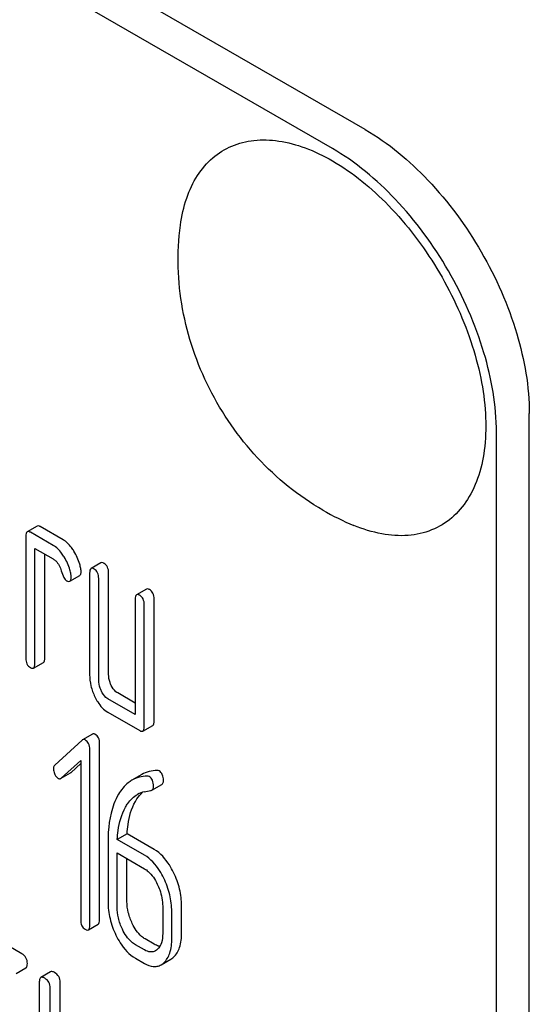
# Model space of a CAD drawing. Units: millimetres. Extents: x 0 to 4200, y -3 to 2970.
# Drawn here: x 3043 to 3054, y 2027 to 2049 of the extents above; entities that cross this region are included whole.
import ezdxf

# ---------------------------------------------------------------- set-up
doc = ezdxf.new("R2010")
doc.units = ezdxf.units.MM
doc.header["$LTSCALE"] = 231
doc.layers.get('0').update_dxf_attribs({"linetype": 'CONTINUOUS'})

msp = doc.modelspace()

# ---------------------------------------------------------------- linework, layer by layer
at = {"color": 7, "linetype": 'Continuous'}
for p, q in [((3050.827, 2046.162), (2987.187, 2082.904)), ((3050.12, 2045.754), (2986.48, 2082.496)), ((3054.363, 1917.563), (3054.363, 2040.039)), ((3053.656, 1917.155), (3053.656, 2039.63)), ((3043.761, 2037.611), (3043.549, 2037.488)), ((3044.319, 2037.316), (3043.828, 2037.6)), ((3043.518, 2037.388), (3043.518, 2034.761)), ((3044.107, 2037.194), (3043.616, 2037.477)), ((3043.714, 2034.648), (3043.714, 2037.129)), ((3043.714, 2037.129), (3044.107, 2036.902)), ((3043.926, 2034.771), (3043.926, 2037.006)), ((3045.134, 2036.818), (3044.922, 2036.695)), ((3044.465, 2036.421), (3044.677, 2036.544)), ((3044.891, 2036.595), (3044.891, 2034.406)), ((3045.087, 2034.293), (3045.087, 2036.482)), ((3045.3, 2034.416), (3045.3, 2036.604)), ((3046.115, 2036.252), (3045.903, 2036.129)), ((3045.872, 2036.029), (3045.872, 2033.548)), ((3046.28, 2033.412), (3046.28, 2036.038)), ((3046.068, 2033.289), (3046.068, 2035.915)), ((3043.683, 2034.548), (3043.895, 2034.67)), ((3045.872, 2033.793), (3045.496, 2034.011)), ((3045.872, 2033.548), (3045.284, 2033.888)), ((3045.284, 2033.596), (3045.97, 2033.2)), ((3046.037, 2033.189), (3046.25, 2033.311)), ((3044.95, 2033.125), (3044.738, 2033.003)), ((3044.728, 2032.996), (3044.142, 2032.456)), ((3045.107, 2029.126), (3045.107, 2032.92)), ((3044.895, 2029.003), (3044.895, 2032.797)), ((3044.279, 2032.175), (3044.699, 2032.557)), ((3044.491, 2032.298), (3044.699, 2032.487)), ((3044.699, 2032.557), (3044.699, 2029.117)), ((3044.28, 2032.174), (3044.481, 2032.29)), ((3046.015, 2032.253), (3045.803, 2032.131)), ((3046.232, 2031.914), (3046.444, 2032.037)), ((3045.7, 2030.973), (3045.488, 2030.85)), ((3046.284, 2030.635), (3045.7, 2030.973)), ((3045.288, 2030.805), (3045.288, 2029.507)), ((3046.072, 2030.513), (3045.488, 2030.85)), ((3045.484, 2029.393), (3045.484, 2030.561)), ((3045.484, 2030.561), (3046.072, 2030.221)), ((3045.696, 2029.516), (3045.696, 2030.438)), ((3046.465, 2029.411), (3046.465, 2028.827)), ((3046.661, 2028.714), (3046.661, 2029.297)), ((3046.873, 2028.836), (3046.873, 2029.42)), ((3043.432, 2028.389), (3042.253, 2029.07)), ((3044.864, 2028.903), (3045.076, 2029.026)), ((3046.284, 2028.592), (3046.088, 2028.706)), ((3046.072, 2028.47), (3045.876, 2028.583)), ((3045.876, 2028.291), (3046.072, 2028.178)), ((3046.429, 2028.148), (3046.641, 2028.271)), ((3043.307, 2027.959), (3043.519, 2028.081)), ((3044.051, 2027.998), (3043.839, 2027.876)), ((3043.807, 2027.782), (3043.807, 2023.988)), ((3044.255, 2026.16), (3044.255, 2027.768)), ((3044.043, 2026.038), (3044.043, 2027.646))]:
    msp.add_line(p, q, dxfattribs=at)
for centre, radius, start, end in [((3052.754, 2042.865), 5.672, 239.9836, 247.5093), ((3046.194, 2031.348), 0.548, 103.0045, 119.928)]:
    msp.add_arc(centre, radius, start, end, dxfattribs=at)
for points, knots in [([(3050.827, 2046.162), (3051.329, 2045.873), (3052.279, 2045.073), (3053.388, 2043.558), (3054.145, 2041.84), (3054.363, 2040.618), (3054.363, 2040.039)], [0, 0, 0, 0, 0.237218, 0.499999, 0.762781, 1, 1, 1, 1]), ([(3046.847, 2044.097), (3046.874, 2044.296), (3046.956, 2044.671), (3047.189, 2045.173), (3047.522, 2045.566), (3047.947, 2045.831), (3048.442, 2045.953), (3048.986, 2045.934), (3049.559, 2045.778), (3049.932, 2045.597), (3050.12, 2045.489)], [0, 0, 0, 0, 0.136867, 0.260546, 0.374439, 0.484219, 0.596705, 0.717948, 0.851863, 1, 1, 1, 1]), ([(3053.656, 2039.63), (3053.656, 2040.21), (3053.438, 2041.432), (3052.681, 2043.15), (3051.572, 2044.665), (3050.622, 2045.464), (3050.12, 2045.754)], [0, 0, 0, 0, 0.237219, 0.500001, 0.762782, 1, 1, 1, 1]), ([(3050.12, 2045.489), (3050.567, 2045.231), (3051.417, 2044.526), (3052.427, 2043.19), (3053.038, 2041.892), (3053.33, 2040.821), (3053.435, 2040.059), (3053.426, 2039.351), (3053.302, 2038.72), (3053.064, 2038.186), (3052.715, 2037.771), (3052.265, 2037.498), (3051.738, 2037.382), (3051.161, 2037.424), (3050.778, 2037.544), (3050.585, 2037.624)], [0, 0, 0, 0, 0.137647, 0.29009, 0.443881, 0.516992, 0.585478, 0.648286, 0.704963, 0.755902, 0.802572, 0.847517, 0.893806, 0.944096, 1, 1, 1, 1]), ([(3049.917, 2037.953), (3049.395, 2038.255), (3048.44, 2039.028), (3047.572, 2040.288), (3047.102, 2041.408), (3046.873, 2042.289), (3046.777, 2043.193), (3046.808, 2043.799), (3046.847, 2044.097)], [0, 0, 0, 0, 0.249253, 0.4997, 0.625191, 0.750358, 0.875238, 1, 1, 1, 1]), ([(3043.828, 2037.6), (3043.822, 2037.603), (3043.802, 2037.614), (3043.775, 2037.618), (3043.761, 2037.611)], [0, 0, 0, 0, 0.327898, 1, 1, 1, 1]), ([(3043.549, 2037.488), (3043.537, 2037.481), (3043.519, 2037.446), (3043.518, 2037.41), (3043.518, 2037.388)], [0, 0, 0, 0, 0.38345, 1, 1, 1, 1]), ([(3043.616, 2037.477), (3043.61, 2037.481), (3043.59, 2037.491), (3043.562, 2037.496), (3043.549, 2037.488)], [0, 0, 0, 0, 0.327898, 1, 1, 1, 1]), ([(3044.554, 2037.067), (3044.537, 2037.095), (3044.473, 2037.19), (3044.39, 2037.275), (3044.319, 2037.316)], [0, 0, 0, 0, 0.286774, 1, 1, 1, 1]), ([(3044.342, 2036.944), (3044.325, 2036.972), (3044.261, 2037.067), (3044.178, 2037.153), (3044.107, 2037.194)], [0, 0, 0, 0, 0.286774, 1, 1, 1, 1]), ([(3044.107, 2036.902), (3044.127, 2036.89), (3044.21, 2036.825), (3044.257, 2036.726), (3044.281, 2036.649)], [0, 0, 0, 0, 0.230926, 1, 1, 1, 1]), ([(3044.489, 2036.57), (3044.483, 2036.603), (3044.451, 2036.734), (3044.395, 2036.858), (3044.342, 2036.944)], [0, 0, 0, 0, 0.248431, 1, 1, 1, 1]), ([(3044.701, 2036.693), (3044.695, 2036.726), (3044.663, 2036.856), (3044.607, 2036.981), (3044.554, 2037.067)], [0, 0, 0, 0, 0.248431, 1, 1, 1, 1]), ([(3044.707, 2036.637), (3044.707, 2036.641), (3044.707, 2036.66), (3044.704, 2036.679), (3044.701, 2036.693)], [0, 0, 0, 0, 0.237241, 1, 1, 1, 1]), ([(3044.922, 2036.695), (3044.91, 2036.688), (3044.892, 2036.653), (3044.891, 2036.617), (3044.891, 2036.595)], [0, 0, 0, 0, 0.383453, 1, 1, 1, 1]), ([(3044.989, 2036.684), (3044.983, 2036.688), (3044.963, 2036.699), (3044.936, 2036.703), (3044.922, 2036.695)], [0, 0, 0, 0, 0.327888, 1, 1, 1, 1]), ([(3045.087, 2036.482), (3045.087, 2036.524), (3045.077, 2036.604), (3045.02, 2036.666), (3044.989, 2036.684)], [0, 0, 0, 0, 0.538334, 1, 1, 1, 1]), ([(3045.201, 2036.807), (3045.195, 2036.811), (3045.175, 2036.821), (3045.148, 2036.826), (3045.134, 2036.818)], [0, 0, 0, 0, 0.327888, 1, 1, 1, 1]), ([(3045.3, 2036.604), (3045.3, 2036.646), (3045.289, 2036.727), (3045.233, 2036.789), (3045.201, 2036.807)], [0, 0, 0, 0, 0.538334, 1, 1, 1, 1]), ([(3044.281, 2036.649), (3044.297, 2036.599), (3044.32, 2036.532), (3044.361, 2036.461), (3044.382, 2036.439), (3044.393, 2036.433)], [0, 0, 0, 0, 0.640719, 0.851734, 1, 1, 1, 1]), ([(3044.465, 2036.421), (3044.476, 2036.428), (3044.494, 2036.46), (3044.495, 2036.494), (3044.495, 2036.514)], [0, 0, 0, 0, 0.388748, 1, 1, 1, 1]), ([(3044.495, 2036.514), (3044.495, 2036.519), (3044.494, 2036.538), (3044.492, 2036.556), (3044.489, 2036.57)], [0, 0, 0, 0, 0.237241, 1, 1, 1, 1]), ([(3044.677, 2036.544), (3044.688, 2036.55), (3044.706, 2036.583), (3044.707, 2036.616), (3044.707, 2036.637)], [0, 0, 0, 0, 0.388748, 1, 1, 1, 1]), ([(3044.393, 2036.433), (3044.4, 2036.429), (3044.421, 2036.418), (3044.45, 2036.413), (3044.465, 2036.421)], [0, 0, 0, 0, 0.326454, 1, 1, 1, 1]), ([(3046.182, 2036.24), (3046.176, 2036.244), (3046.156, 2036.255), (3046.129, 2036.259), (3046.115, 2036.252)], [0, 0, 0, 0, 0.327898, 1, 1, 1, 1]), ([(3046.28, 2036.038), (3046.28, 2036.08), (3046.27, 2036.161), (3046.213, 2036.223), (3046.182, 2036.24)], [0, 0, 0, 0, 0.538334, 1, 1, 1, 1]), ([(3045.903, 2036.129), (3045.891, 2036.122), (3045.873, 2036.087), (3045.872, 2036.051), (3045.872, 2036.029)], [0, 0, 0, 0, 0.38345, 1, 1, 1, 1]), ([(3045.97, 2036.118), (3045.964, 2036.122), (3045.944, 2036.132), (3045.917, 2036.137), (3045.903, 2036.129)], [0, 0, 0, 0, 0.327898, 1, 1, 1, 1]), ([(3046.068, 2035.915), (3046.068, 2035.957), (3046.057, 2036.038), (3046.001, 2036.1), (3045.97, 2036.118)], [0, 0, 0, 0, 0.538334, 1, 1, 1, 1]), ([(3043.518, 2034.761), (3043.518, 2034.719), (3043.527, 2034.638), (3043.585, 2034.577), (3043.616, 2034.559)], [0, 0, 0, 0, 0.539315, 1, 1, 1, 1]), ([(3043.895, 2034.67), (3043.907, 2034.677), (3043.925, 2034.713), (3043.926, 2034.748), (3043.926, 2034.771)], [0, 0, 0, 0, 0.379509, 1, 1, 1, 1]), ([(3043.616, 2034.559), (3043.623, 2034.555), (3043.643, 2034.545), (3043.67, 2034.54), (3043.683, 2034.548)], [0, 0, 0, 0, 0.325072, 1, 1, 1, 1]), ([(3043.683, 2034.548), (3043.695, 2034.555), (3043.713, 2034.59), (3043.714, 2034.626), (3043.714, 2034.648)], [0, 0, 0, 0, 0.379509, 1, 1, 1, 1]), ([(3044.891, 2034.406), (3044.891, 2034.325), (3044.911, 2034.159), (3044.968, 2034.002), (3045.005, 2033.926)], [0, 0, 0, 0, 0.490736, 1, 1, 1, 1]), ([(3045.356, 2034.176), (3045.347, 2034.195), (3045.314, 2034.271), (3045.3, 2034.355), (3045.3, 2034.416)], [0, 0, 0, 0, 0.263588, 1, 1, 1, 1]), ([(3045.144, 2034.053), (3045.135, 2034.073), (3045.102, 2034.149), (3045.087, 2034.233), (3045.087, 2034.293)], [0, 0, 0, 0, 0.269171, 1, 1, 1, 1]), ([(3045.496, 2034.011), (3045.482, 2034.019), (3045.422, 2034.061), (3045.381, 2034.125), (3045.356, 2034.176)], [0, 0, 0, 0, 0.221221, 1, 1, 1, 1]), ([(3045.005, 2033.926), (3045.023, 2033.889), (3045.092, 2033.762), (3045.194, 2033.648), (3045.284, 2033.596)], [0, 0, 0, 0, 0.286853, 1, 1, 1, 1]), ([(3045.284, 2033.888), (3045.269, 2033.896), (3045.21, 2033.939), (3045.169, 2034.003), (3045.144, 2034.053)], [0, 0, 0, 0, 0.227937, 1, 1, 1, 1]), ([(3046.037, 2033.189), (3046.049, 2033.196), (3046.067, 2033.231), (3046.068, 2033.267), (3046.068, 2033.289)], [0, 0, 0, 0, 0.379509, 1, 1, 1, 1]), ([(3046.25, 2033.311), (3046.261, 2033.318), (3046.28, 2033.354), (3046.28, 2033.389), (3046.28, 2033.412)], [0, 0, 0, 0, 0.379509, 1, 1, 1, 1]), ([(3045.007, 2033.12), (3044.998, 2033.126), (3044.979, 2033.134), (3044.958, 2033.13), (3044.95, 2033.125)], [0, 0, 0, 0, 0.553284, 1, 1, 1, 1]), ([(3045.107, 2032.92), (3045.107, 2032.961), (3045.096, 2033.041), (3045.039, 2033.102), (3045.007, 2033.12)], [0, 0, 0, 0, 0.529994, 1, 1, 1, 1]), ([(3045.97, 2033.2), (3045.977, 2033.196), (3045.997, 2033.186), (3046.024, 2033.181), (3046.037, 2033.189)], [0, 0, 0, 0, 0.325072, 1, 1, 1, 1]), ([(3044.795, 2032.998), (3044.786, 2033.003), (3044.767, 2033.012), (3044.746, 2033.007), (3044.738, 2033.003)], [0, 0, 0, 0, 0.553284, 1, 1, 1, 1]), ([(3044.895, 2032.797), (3044.895, 2032.838), (3044.884, 2032.919), (3044.827, 2032.98), (3044.795, 2032.998)], [0, 0, 0, 0, 0.529994, 1, 1, 1, 1]), ([(3044.142, 2032.456), (3044.137, 2032.451), (3044.118, 2032.429), (3044.112, 2032.399), (3044.112, 2032.376)], [0, 0, 0, 0, 0.229398, 1, 1, 1, 1]), ([(3044.112, 2032.376), (3044.112, 2032.366), (3044.115, 2032.324), (3044.128, 2032.283), (3044.142, 2032.254)], [0, 0, 0, 0, 0.24303, 1, 1, 1, 1]), ([(3044.142, 2032.254), (3044.147, 2032.245), (3044.164, 2032.212), (3044.19, 2032.183), (3044.212, 2032.17)], [0, 0, 0, 0, 0.288659, 1, 1, 1, 1]), ([(3046.135, 2032.216), (3046.076, 2032.216), (3045.96, 2032.203), (3045.852, 2032.159), (3045.803, 2032.131)], [0, 0, 0, 0, 0.51046, 1, 1, 1, 1]), ([(3046.347, 2032.339), (3046.288, 2032.339), (3046.172, 2032.325), (3046.064, 2032.281), (3046.015, 2032.253)], [0, 0, 0, 0, 0.51046, 1, 1, 1, 1]), ([(3046.268, 2032.001), (3046.268, 2032.044), (3046.259, 2032.125), (3046.205, 2032.19), (3046.174, 2032.207)], [0, 0, 0, 0, 0.547938, 1, 1, 1, 1]), ([(3046.481, 2032.124), (3046.481, 2032.167), (3046.471, 2032.248), (3046.417, 2032.312), (3046.386, 2032.33)], [0, 0, 0, 0, 0.547938, 1, 1, 1, 1]), ([(3044.212, 2032.17), (3044.221, 2032.165), (3044.24, 2032.158), (3044.261, 2032.163), (3044.269, 2032.167)], [0, 0, 0, 0, 0.519591, 1, 1, 1, 1]), ([(3045.803, 2032.131), (3045.775, 2032.114), (3045.658, 2032.035), (3045.569, 2031.92), (3045.514, 2031.827)], [0, 0, 0, 0, 0.232405, 1, 1, 1, 1]), ([(3046.232, 2031.914), (3046.244, 2031.922), (3046.266, 2031.949), (3046.268, 2031.983), (3046.268, 2032.001)], [0, 0, 0, 0, 0.431571, 1, 1, 1, 1]), ([(3046.444, 2032.037), (3046.456, 2032.044), (3046.478, 2032.072), (3046.481, 2032.105), (3046.481, 2032.124)], [0, 0, 0, 0, 0.431571, 1, 1, 1, 1]), ([(3045.514, 2031.827), (3045.475, 2031.761), (3045.326, 2031.44), (3045.288, 2031.079), (3045.288, 2030.805)], [0, 0, 0, 0, 0.220699, 1, 1, 1, 1]), ([(3045.664, 2031.548), (3045.68, 2031.576), (3045.747, 2031.683), (3045.841, 2031.776), (3045.921, 2031.823)], [0, 0, 0, 0, 0.261848, 1, 1, 1, 1]), ([(3045.876, 2031.67), (3045.887, 2031.69), (3045.932, 2031.763), (3045.986, 2031.829), (3046.033, 2031.871)], [0, 0, 0, 0, 0.265483, 1, 1, 1, 1]), ([(3045.7, 2030.973), (3045.704, 2031.04), (3045.726, 2031.28), (3045.791, 2031.52), (3045.876, 2031.67)], [0, 0, 0, 0, 0.282077, 1, 1, 1, 1]), ([(3045.488, 2030.85), (3045.491, 2030.915), (3045.513, 2031.155), (3045.578, 2031.395), (3045.664, 2031.548)], [0, 0, 0, 0, 0.271856, 1, 1, 1, 1]), ([(3046.488, 2030.016), (3046.461, 2030.072), (3046.358, 2030.262), (3046.207, 2030.435), (3046.072, 2030.513)], [0, 0, 0, 0, 0.285995, 1, 1, 1, 1]), ([(3046.7, 2030.138), (3046.673, 2030.194), (3046.57, 2030.385), (3046.419, 2030.557), (3046.284, 2030.635)], [0, 0, 0, 0, 0.285995, 1, 1, 1, 1]), ([(3046.072, 2030.221), (3046.101, 2030.204), (3046.219, 2030.118), (3046.3, 2029.99), (3046.349, 2029.889)], [0, 0, 0, 0, 0.228316, 1, 1, 1, 1]), ([(3046.873, 2029.42), (3046.873, 2029.541), (3046.842, 2029.79), (3046.755, 2030.024), (3046.7, 2030.138)], [0, 0, 0, 0, 0.490217, 1, 1, 1, 1]), ([(3046.349, 2029.889), (3046.368, 2029.849), (3046.433, 2029.697), (3046.465, 2029.531), (3046.465, 2029.411)], [0, 0, 0, 0, 0.268571, 1, 1, 1, 1]), ([(3046.661, 2029.297), (3046.661, 2029.419), (3046.63, 2029.668), (3046.543, 2029.902), (3046.488, 2030.016)], [0, 0, 0, 0, 0.490217, 1, 1, 1, 1]), ([(3045.288, 2029.507), (3045.288, 2029.385), (3045.317, 2029.136), (3045.404, 2028.901), (3045.459, 2028.787)], [0, 0, 0, 0, 0.489219, 1, 1, 1, 1]), ([(3045.811, 2029.037), (3045.774, 2029.113), (3045.716, 2029.269), (3045.696, 2029.435), (3045.696, 2029.516)], [0, 0, 0, 0, 0.513204, 1, 1, 1, 1]), ([(3045.598, 2028.914), (3045.561, 2028.992), (3045.503, 2029.149), (3045.484, 2029.315), (3045.484, 2029.393)], [0, 0, 0, 0, 0.52616, 1, 1, 1, 1]), ([(3044.699, 2029.117), (3044.699, 2029.075), (3044.708, 2028.993), (3044.766, 2028.932), (3044.797, 2028.914)], [0, 0, 0, 0, 0.539323, 1, 1, 1, 1]), ([(3045.076, 2029.026), (3045.088, 2029.032), (3045.106, 2029.068), (3045.107, 2029.104), (3045.107, 2029.126)], [0, 0, 0, 0, 0.379509, 1, 1, 1, 1]), ([(3046.088, 2028.706), (3046.061, 2028.722), (3045.942, 2028.807), (3045.86, 2028.934), (3045.811, 2029.037)], [0, 0, 0, 0, 0.219599, 1, 1, 1, 1]), ([(3044.797, 2028.914), (3044.804, 2028.91), (3044.824, 2028.9), (3044.851, 2028.895), (3044.864, 2028.903)], [0, 0, 0, 0, 0.325072, 1, 1, 1, 1]), ([(3044.864, 2028.903), (3044.876, 2028.91), (3044.894, 2028.946), (3044.895, 2028.981), (3044.895, 2029.003)], [0, 0, 0, 0, 0.379509, 1, 1, 1, 1]), ([(3045.876, 2028.583), (3045.847, 2028.6), (3045.729, 2028.686), (3045.647, 2028.813), (3045.598, 2028.914)], [0, 0, 0, 0, 0.228191, 1, 1, 1, 1]), ([(3046.465, 2028.827), (3046.465, 2028.759), (3046.454, 2028.633), (3046.391, 2028.517), (3046.349, 2028.479)], [0, 0, 0, 0, 0.547305, 1, 1, 1, 1]), ([(3046.7, 2028.314), (3046.761, 2028.369), (3046.857, 2028.541), (3046.873, 2028.73), (3046.873, 2028.836)], [0, 0, 0, 0, 0.43553, 1, 1, 1, 1]), ([(3045.459, 2028.787), (3045.486, 2028.731), (3045.59, 2028.54), (3045.742, 2028.369), (3045.876, 2028.291)], [0, 0, 0, 0, 0.28736, 1, 1, 1, 1]), ([(3046.404, 2028.549), (3046.395, 2028.55), (3046.353, 2028.558), (3046.313, 2028.576), (3046.284, 2028.592)], [0, 0, 0, 0, 0.227093, 1, 1, 1, 1]), ([(3046.488, 2028.192), (3046.548, 2028.247), (3046.645, 2028.418), (3046.661, 2028.608), (3046.661, 2028.714)], [0, 0, 0, 0, 0.43553, 1, 1, 1, 1]), ([(3043.55, 2028.175), (3043.55, 2028.218), (3043.533, 2028.306), (3043.468, 2028.368), (3043.432, 2028.389)], [0, 0, 0, 0, 0.510528, 1, 1, 1, 1]), ([(3046.309, 2028.45), (3046.277, 2028.432), (3046.191, 2028.413), (3046.112, 2028.447), (3046.072, 2028.47)], [0, 0, 0, 0, 0.448453, 1, 1, 1, 1]), ([(3043.519, 2028.081), (3043.524, 2028.084), (3043.537, 2028.097), (3043.549, 2028.131), (3043.55, 2028.159), (3043.55, 2028.175)], [0, 0, 0, 0, 0.180941, 0.521783, 1, 1, 1, 1]), ([(3046.072, 2028.178), (3046.131, 2028.144), (3046.224, 2028.106), (3046.35, 2028.112), (3046.405, 2028.134), (3046.429, 2028.148)], [0, 0, 0, 0, 0.540741, 0.771351, 1, 1, 1, 1]), ([(3046.429, 2028.148), (3046.445, 2028.157), (3046.465, 2028.172), (3046.483, 2028.188), (3046.488, 2028.192)], [0, 0, 0, 0, 0.741297, 1, 1, 1, 1]), ([(3046.641, 2028.271), (3046.657, 2028.28), (3046.677, 2028.294), (3046.696, 2028.31), (3046.7, 2028.314)], [0, 0, 0, 0, 0.741297, 1, 1, 1, 1]), ([(3044.137, 2027.982), (3044.129, 2027.987), (3044.103, 2028.001), (3044.068, 2028.008), (3044.051, 2027.998)], [0, 0, 0, 0, 0.336009, 1, 1, 1, 1]), ([(3044.255, 2027.768), (3044.255, 2027.811), (3044.239, 2027.899), (3044.173, 2027.961), (3044.137, 2027.982)], [0, 0, 0, 0, 0.510528, 1, 1, 1, 1]), ([(3043.839, 2027.876), (3043.833, 2027.873), (3043.82, 2027.859), (3043.809, 2027.826), (3043.807, 2027.798), (3043.807, 2027.782)], [0, 0, 0, 0, 0.183164, 0.525643, 1, 1, 1, 1]), ([(3043.925, 2027.86), (3043.917, 2027.865), (3043.891, 2027.878), (3043.856, 2027.886), (3043.839, 2027.876)], [0, 0, 0, 0, 0.336009, 1, 1, 1, 1]), ([(3044.043, 2027.646), (3044.043, 2027.689), (3044.026, 2027.777), (3043.961, 2027.839), (3043.925, 2027.86)], [0, 0, 0, 0, 0.510528, 1, 1, 1, 1])]:
    msp.add_open_spline(points, degree=3, knots=knots, dxfattribs=at)
for points in [[(3044.738, 2033.003), (3044.735, 2033.001), (3044.731, 2032.998), (3044.728, 2032.996)], [(3044.481, 2032.29), (3044.485, 2032.292), (3044.488, 2032.295), (3044.491, 2032.298)], [(3046.174, 2032.207), (3046.163, 2032.214), (3046.148, 2032.216), (3046.135, 2032.216)], [(3046.386, 2032.33), (3046.375, 2032.337), (3046.36, 2032.339), (3046.347, 2032.339)], [(3044.269, 2032.167), (3044.272, 2032.17), (3044.276, 2032.172), (3044.279, 2032.175)], [(3046.071, 2031.882), (3046.115, 2031.892), (3046.16, 2031.899), (3046.205, 2031.906)], [(3046.205, 2031.906), (3046.214, 2031.907), (3046.224, 2031.91), (3046.232, 2031.914)], [(3046.349, 2028.479), (3046.337, 2028.468), (3046.323, 2028.458), (3046.309, 2028.45)]]:
    msp.add_open_spline(points, degree=3, dxfattribs=at)

doc.saveas('drawing.dxf')
